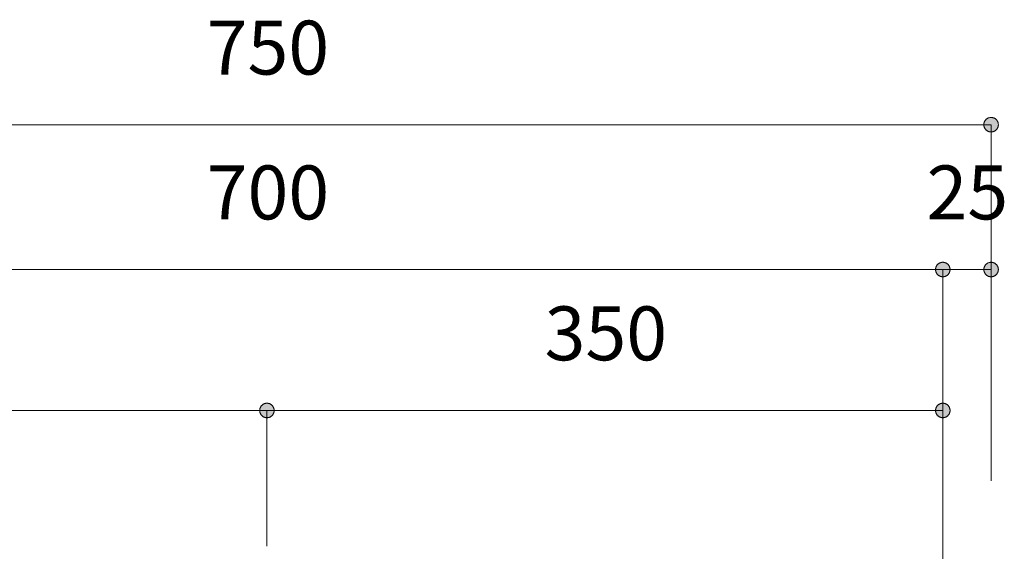
# Model space of a CAD drawing. Units: millimetres. Extents: x 33809 to 38137, y -2108 to 15968.
# Drawn here: x 35036 to 35546, y 2940 to 3216 of the extents above; entities that cross this region are included whole.
import ezdxf

# ---------------------------------------------------------------- set-up
doc = ezdxf.new("R2010")
doc.units = ezdxf.units.MM
doc.header["$LTSCALE"] = 15
doc.layers.add('一般', color=7, linetype='Continuous', lineweight=5)
doc.layers.add('寸法', color=7, linetype='Continuous', lineweight=5)
doc.styles.add('YuGothic Medium', font='txt', dxfattribs={"bigfont": 'YuGothic Medium'})

# ---------------------------------------------------------------- blocks, each defined once
blk = doc.blocks.new('グループ-857')
at = {"layer": '寸法', "insert": (758.666, 94.991), "char_height": 1.8617, "attachment_point": 1, "line_spacing_factor": 1.198577, "style": 'YuGothic Medium'}
blk.add_mtext('700', dxfattribs=at)
blk = doc.blocks.new('グループ-858')
at = {"layer": '寸法', "linetype": 'Continuous', "lineweight": 0}
blk.add_hatch(color=7, dxfattribs=at).paths.add_polyline_path([(783.829, 91.399), (783.829, 91.411), (783.83, 91.423), (783.831, 91.435), (783.833, 91.447), (783.836, 91.459), (783.839, 91.471), (783.843, 91.483), (783.848, 91.494), (783.853, 91.506), (783.858, 91.517), (783.864, 91.527), (783.871, 91.538), (783.878, 91.548), (783.886, 91.557), (783.894, 91.567), (783.902, 91.576), (783.911, 91.584), (783.92, 91.592), (783.93, 91.6), (783.94, 91.607), (783.95, 91.613), (783.961, 91.619), (783.972, 91.625), (783.983, 91.63), (783.995, 91.634), (784.006, 91.638), (784.018, 91.641), (784.03, 91.644), (784.042, 91.646), (784.055, 91.648), (784.067, 91.649), (784.079, 91.649), (784.091, 91.649), (784.104, 91.648), (784.116, 91.646), (784.128, 91.644), (784.14, 91.641), (784.152, 91.638), (784.163, 91.634), (784.175, 91.63), (784.186, 91.625), (784.197, 91.619), (784.208, 91.613), (784.218, 91.607), (784.228, 91.6), (784.238, 91.592), (784.247, 91.584), (784.256, 91.576), (784.265, 91.567), (784.273, 91.557), (784.28, 91.548), (784.287, 91.538), (784.294, 91.527), (784.3, 91.517), (784.305, 91.506), (784.31, 91.494), (784.315, 91.483), (784.319, 91.471), (784.322, 91.459), (784.325, 91.447), (784.327, 91.435), (784.328, 91.423), (784.329, 91.411), (784.329, 91.399), (784.329, 91.386), (784.328, 91.374), (784.327, 91.362), (784.325, 91.35), (784.322, 91.338), (784.319, 91.326), (784.315, 91.314), (784.31, 91.303), (784.305, 91.292), (784.3, 91.281), (784.294, 91.27), (784.287, 91.259), (784.28, 91.249), (784.273, 91.24), (784.265, 91.23), (784.256, 91.222), (784.247, 91.213), (784.238, 91.205), (784.228, 91.197), (784.218, 91.19), (784.208, 91.184), (784.197, 91.178), (784.186, 91.172), (784.175, 91.167), (784.163, 91.163), (784.152, 91.159), (784.14, 91.156), (784.128, 91.153), (784.116, 91.151), (784.104, 91.149), (784.091, 91.148), (784.079, 91.148), (784.067, 91.148), (784.055, 91.149), (784.042, 91.151), (784.03, 91.153), (784.018, 91.156), (784.006, 91.159), (783.995, 91.163), (783.983, 91.167), (783.972, 91.172), (783.961, 91.178), (783.95, 91.184), (783.94, 91.19), (783.93, 91.197), (783.92, 91.205), (783.911, 91.213), (783.902, 91.222), (783.894, 91.23), (783.886, 91.24), (783.878, 91.249), (783.871, 91.259), (783.864, 91.27), (783.858, 91.281), (783.853, 91.292), (783.848, 91.303), (783.843, 91.314), (783.839, 91.326), (783.836, 91.338), (783.833, 91.35), (783.831, 91.362), (783.83, 91.374), (783.829, 91.386)])
at = {"layer": '寸法'}
for p in [(737.414, 91.399), (784.079, 84.315)]:
    blk.add_line(p, (784.079, 91.399), dxfattribs=at)
at = {"layer": '寸法', "lineweight": 5, "flags": 128}
blk.add_lwpolyline([(783.829, 91.399), (783.829, 91.411), (783.83, 91.423), (783.831, 91.435), (783.833, 91.447), (783.836, 91.459), (783.839, 91.471), (783.843, 91.483), (783.848, 91.494), (783.853, 91.506), (783.858, 91.517), (783.864, 91.527), (783.871, 91.538), (783.878, 91.548), (783.886, 91.557), (783.894, 91.567), (783.902, 91.576), (783.911, 91.584), (783.92, 91.592), (783.93, 91.6), (783.94, 91.607), (783.95, 91.613), (783.961, 91.619), (783.972, 91.625), (783.983, 91.63), (783.995, 91.634), (784.006, 91.638), (784.018, 91.641), (784.03, 91.644), (784.042, 91.646), (784.055, 91.648), (784.067, 91.649), (784.079, 91.649), (784.091, 91.649), (784.104, 91.648), (784.116, 91.646), (784.128, 91.644), (784.14, 91.641), (784.152, 91.638), (784.163, 91.634), (784.175, 91.63), (784.186, 91.625), (784.197, 91.619), (784.208, 91.613), (784.218, 91.607), (784.228, 91.6), (784.238, 91.592), (784.247, 91.584), (784.256, 91.576), (784.265, 91.567), (784.273, 91.557), (784.28, 91.548), (784.287, 91.538), (784.294, 91.527), (784.3, 91.517), (784.305, 91.506), (784.31, 91.494), (784.315, 91.483), (784.319, 91.471), (784.322, 91.459), (784.325, 91.447), (784.327, 91.435), (784.328, 91.423), (784.329, 91.411), (784.329, 91.399), (784.329, 91.386), (784.328, 91.374), (784.327, 91.362), (784.325, 91.35), (784.322, 91.338), (784.319, 91.326), (784.315, 91.314), (784.31, 91.303), (784.305, 91.292), (784.3, 91.281), (784.294, 91.27), (784.287, 91.259), (784.28, 91.249), (784.273, 91.24), (784.265, 91.23), (784.256, 91.222), (784.247, 91.213), (784.238, 91.205), (784.228, 91.197), (784.218, 91.19), (784.208, 91.184), (784.197, 91.178), (784.186, 91.172), (784.175, 91.167), (784.163, 91.163), (784.152, 91.159), (784.14, 91.156), (784.128, 91.153), (784.116, 91.151), (784.104, 91.149), (784.091, 91.148), (784.079, 91.148), (784.067, 91.148), (784.055, 91.149), (784.042, 91.151), (784.03, 91.153), (784.018, 91.156), (784.006, 91.159), (783.995, 91.163), (783.983, 91.167), (783.972, 91.172), (783.961, 91.178), (783.95, 91.184), (783.94, 91.19), (783.93, 91.197), (783.92, 91.205), (783.911, 91.213), (783.902, 91.222), (783.894, 91.23), (783.886, 91.24), (783.878, 91.249), (783.871, 91.259), (783.864, 91.27), (783.858, 91.281), (783.853, 91.292), (783.848, 91.303), (783.843, 91.314), (783.839, 91.326), (783.836, 91.338), (783.833, 91.35), (783.831, 91.362), (783.83, 91.374), (783.829, 91.386), (783.829, 91.399)], close=True, dxfattribs=at)
at = {"layer": '寸法', "color": 7}
blk.add_blockref('グループ-857', (0, 0), dxfattribs=at)
blk = doc.blocks.new('グループ-859')
at = {"layer": '寸法', "insert": (783.517, 94.991), "char_height": 1.8617, "attachment_point": 1, "line_spacing_factor": 1.198577, "style": 'YuGothic Medium'}
blk.add_mtext('25', dxfattribs=at)
blk = doc.blocks.new('グループ-860')
at = {"layer": '寸法', "linetype": 'Continuous', "lineweight": 0}
for points in [[(784.329, 91.399), (784.329, 91.386), (784.328, 91.374), (784.327, 91.362), (784.325, 91.35), (784.322, 91.338), (784.319, 91.326), (784.315, 91.314), (784.31, 91.303), (784.305, 91.292), (784.3, 91.281), (784.294, 91.27), (784.287, 91.259), (784.28, 91.249), (784.273, 91.24), (784.265, 91.23), (784.256, 91.222), (784.247, 91.213), (784.238, 91.205), (784.228, 91.197), (784.218, 91.19), (784.208, 91.184), (784.197, 91.178), (784.186, 91.172), (784.175, 91.167), (784.163, 91.163), (784.152, 91.159), (784.14, 91.156), (784.128, 91.153), (784.116, 91.151), (784.104, 91.149), (784.091, 91.148), (784.079, 91.148), (784.067, 91.148), (784.055, 91.149), (784.042, 91.151), (784.03, 91.153), (784.018, 91.156), (784.006, 91.159), (783.995, 91.163), (783.983, 91.167), (783.972, 91.172), (783.961, 91.178), (783.95, 91.184), (783.94, 91.19), (783.93, 91.197), (783.92, 91.205), (783.911, 91.213), (783.902, 91.222), (783.894, 91.23), (783.886, 91.24), (783.878, 91.249), (783.871, 91.259), (783.864, 91.27), (783.858, 91.281), (783.853, 91.292), (783.848, 91.303), (783.843, 91.314), (783.839, 91.326), (783.836, 91.338), (783.833, 91.35), (783.831, 91.362), (783.83, 91.374), (783.829, 91.386), (783.829, 91.399), (783.829, 91.411), (783.83, 91.423), (783.831, 91.435), (783.833, 91.447), (783.836, 91.459), (783.839, 91.471), (783.843, 91.483), (783.848, 91.494), (783.853, 91.506), (783.858, 91.517), (783.864, 91.527), (783.871, 91.538), (783.878, 91.548), (783.886, 91.557), (783.894, 91.567), (783.902, 91.576), (783.911, 91.584), (783.92, 91.592), (783.93, 91.6), (783.94, 91.607), (783.95, 91.613), (783.961, 91.619), (783.972, 91.625), (783.983, 91.63), (783.995, 91.634), (784.006, 91.638), (784.018, 91.641), (784.03, 91.644), (784.042, 91.646), (784.055, 91.648), (784.067, 91.649), (784.079, 91.649), (784.091, 91.649), (784.104, 91.648), (784.116, 91.646), (784.128, 91.644), (784.14, 91.641), (784.152, 91.638), (784.163, 91.634), (784.175, 91.63), (784.186, 91.625), (784.197, 91.619), (784.208, 91.613), (784.218, 91.607), (784.228, 91.6), (784.238, 91.592), (784.247, 91.584), (784.256, 91.576), (784.265, 91.567), (784.273, 91.557), (784.28, 91.548), (784.287, 91.538), (784.294, 91.527), (784.3, 91.517), (784.305, 91.506), (784.31, 91.494), (784.315, 91.483), (784.319, 91.471), (784.322, 91.459), (784.325, 91.447), (784.327, 91.435), (784.328, 91.423), (784.329, 91.411)], [(785.496, 91.399), (785.496, 91.411), (785.497, 91.423), (785.499, 91.435), (785.501, 91.447), (785.503, 91.459), (785.507, 91.471), (785.511, 91.483), (785.515, 91.494), (785.52, 91.506), (785.525, 91.517), (785.532, 91.527), (785.538, 91.538), (785.545, 91.548), (785.553, 91.557), (785.561, 91.567), (785.569, 91.576), (785.578, 91.584), (785.587, 91.592), (785.597, 91.6), (785.607, 91.607), (785.618, 91.613), (785.628, 91.619), (785.639, 91.625), (785.65, 91.63), (785.662, 91.634), (785.674, 91.638), (785.685, 91.641), (785.697, 91.644), (785.71, 91.646), (785.722, 91.648), (785.734, 91.649), (785.746, 91.649), (785.759, 91.649), (785.771, 91.648), (785.783, 91.646), (785.795, 91.644), (785.807, 91.641), (785.819, 91.638), (785.831, 91.634), (785.842, 91.63), (785.853, 91.625), (785.864, 91.619), (785.875, 91.613), (785.885, 91.607), (785.895, 91.6), (785.905, 91.592), (785.914, 91.584), (785.923, 91.576), (785.932, 91.567), (785.94, 91.557), (785.947, 91.548), (785.954, 91.538), (785.961, 91.527), (785.967, 91.517), (785.973, 91.506), (785.978, 91.494), (785.982, 91.483), (785.986, 91.471), (785.989, 91.459), (785.992, 91.447), (785.994, 91.435), (785.995, 91.423), (785.996, 91.411), (785.997, 91.399), (785.996, 91.386), (785.995, 91.374), (785.994, 91.362), (785.992, 91.35), (785.989, 91.338), (785.986, 91.326), (785.982, 91.314), (785.978, 91.303), (785.973, 91.292), (785.967, 91.281), (785.961, 91.27), (785.954, 91.259), (785.947, 91.249), (785.94, 91.24), (785.932, 91.23), (785.923, 91.222), (785.914, 91.213), (785.905, 91.205), (785.895, 91.197), (785.885, 91.19), (785.875, 91.184), (785.864, 91.178), (785.853, 91.172), (785.842, 91.167), (785.831, 91.163), (785.819, 91.159), (785.807, 91.156), (785.795, 91.153), (785.783, 91.151), (785.771, 91.149), (785.759, 91.148), (785.746, 91.148), (785.734, 91.148), (785.722, 91.149), (785.71, 91.151), (785.697, 91.153), (785.685, 91.156), (785.674, 91.159), (785.662, 91.163), (785.65, 91.167), (785.639, 91.172), (785.628, 91.178), (785.618, 91.184), (785.607, 91.19), (785.597, 91.197), (785.587, 91.205), (785.578, 91.213), (785.569, 91.222), (785.561, 91.23), (785.553, 91.24), (785.545, 91.249), (785.538, 91.259), (785.532, 91.27), (785.525, 91.281), (785.52, 91.292), (785.515, 91.303), (785.511, 91.314), (785.507, 91.326), (785.503, 91.338), (785.501, 91.35), (785.499, 91.362), (785.497, 91.374), (785.496, 91.386)]]:
    blk.add_hatch(color=7, dxfattribs=at).paths.add_polyline_path(points)
at = {"layer": '寸法'}
for p, q in [((784.079, 84.315), (784.079, 91.399)), ((784.079, 91.399), (785.746, 91.399)), ((785.746, 84.102), (785.746, 91.399))]:
    blk.add_line(p, q, dxfattribs=at)
at = {"layer": '寸法', "lineweight": 5, "flags": 128}
for points in [[(784.329, 91.399), (784.329, 91.386), (784.328, 91.374), (784.327, 91.362), (784.325, 91.35), (784.322, 91.338), (784.319, 91.326), (784.315, 91.314), (784.31, 91.303), (784.305, 91.292), (784.3, 91.281), (784.294, 91.27), (784.287, 91.259), (784.28, 91.249), (784.273, 91.24), (784.265, 91.23), (784.256, 91.222), (784.247, 91.213), (784.238, 91.205), (784.228, 91.197), (784.218, 91.19), (784.208, 91.184), (784.197, 91.178), (784.186, 91.172), (784.175, 91.167), (784.163, 91.163), (784.152, 91.159), (784.14, 91.156), (784.128, 91.153), (784.116, 91.151), (784.104, 91.149), (784.091, 91.148), (784.079, 91.148), (784.067, 91.148), (784.055, 91.149), (784.042, 91.151), (784.03, 91.153), (784.018, 91.156), (784.006, 91.159), (783.995, 91.163), (783.983, 91.167), (783.972, 91.172), (783.961, 91.178), (783.95, 91.184), (783.94, 91.19), (783.93, 91.197), (783.92, 91.205), (783.911, 91.213), (783.902, 91.222), (783.894, 91.23), (783.886, 91.24), (783.878, 91.249), (783.871, 91.259), (783.864, 91.27), (783.858, 91.281), (783.853, 91.292), (783.848, 91.303), (783.843, 91.314), (783.839, 91.326), (783.836, 91.338), (783.833, 91.35), (783.831, 91.362), (783.83, 91.374), (783.829, 91.386), (783.829, 91.399), (783.829, 91.411), (783.83, 91.423), (783.831, 91.435), (783.833, 91.447), (783.836, 91.459), (783.839, 91.471), (783.843, 91.483), (783.848, 91.494), (783.853, 91.506), (783.858, 91.517), (783.864, 91.527), (783.871, 91.538), (783.878, 91.548), (783.886, 91.557), (783.894, 91.567), (783.902, 91.576), (783.911, 91.584), (783.92, 91.592), (783.93, 91.6), (783.94, 91.607), (783.95, 91.613), (783.961, 91.619), (783.972, 91.625), (783.983, 91.63), (783.995, 91.634), (784.006, 91.638), (784.018, 91.641), (784.03, 91.644), (784.042, 91.646), (784.055, 91.648), (784.067, 91.649), (784.079, 91.649), (784.091, 91.649), (784.104, 91.648), (784.116, 91.646), (784.128, 91.644), (784.14, 91.641), (784.152, 91.638), (784.163, 91.634), (784.175, 91.63), (784.186, 91.625), (784.197, 91.619), (784.208, 91.613), (784.218, 91.607), (784.228, 91.6), (784.238, 91.592), (784.247, 91.584), (784.256, 91.576), (784.265, 91.567), (784.273, 91.557), (784.28, 91.548), (784.287, 91.538), (784.294, 91.527), (784.3, 91.517), (784.305, 91.506), (784.31, 91.494), (784.315, 91.483), (784.319, 91.471), (784.322, 91.459), (784.325, 91.447), (784.327, 91.435), (784.328, 91.423), (784.329, 91.411), (784.329, 91.399)], [(785.496, 91.399), (785.496, 91.411), (785.497, 91.423), (785.499, 91.435), (785.501, 91.447), (785.503, 91.459), (785.507, 91.471), (785.511, 91.483), (785.515, 91.494), (785.52, 91.506), (785.525, 91.517), (785.532, 91.527), (785.538, 91.538), (785.545, 91.548), (785.553, 91.557), (785.561, 91.567), (785.569, 91.576), (785.578, 91.584), (785.587, 91.592), (785.597, 91.6), (785.607, 91.607), (785.618, 91.613), (785.628, 91.619), (785.639, 91.625), (785.65, 91.63), (785.662, 91.634), (785.674, 91.638), (785.685, 91.641), (785.697, 91.644), (785.71, 91.646), (785.722, 91.648), (785.734, 91.649), (785.746, 91.649), (785.759, 91.649), (785.771, 91.648), (785.783, 91.646), (785.795, 91.644), (785.807, 91.641), (785.819, 91.638), (785.831, 91.634), (785.842, 91.63), (785.853, 91.625), (785.864, 91.619), (785.875, 91.613), (785.885, 91.607), (785.895, 91.6), (785.905, 91.592), (785.914, 91.584), (785.923, 91.576), (785.932, 91.567), (785.94, 91.557), (785.947, 91.548), (785.954, 91.538), (785.961, 91.527), (785.967, 91.517), (785.973, 91.506), (785.978, 91.494), (785.982, 91.483), (785.986, 91.471), (785.989, 91.459), (785.992, 91.447), (785.994, 91.435), (785.995, 91.423), (785.996, 91.411), (785.997, 91.399), (785.996, 91.386), (785.995, 91.374), (785.994, 91.362), (785.992, 91.35), (785.989, 91.338), (785.986, 91.326), (785.982, 91.314), (785.978, 91.303), (785.973, 91.292), (785.967, 91.281), (785.961, 91.27), (785.954, 91.259), (785.947, 91.249), (785.94, 91.24), (785.932, 91.23), (785.923, 91.222), (785.914, 91.213), (785.905, 91.205), (785.895, 91.197), (785.885, 91.19), (785.875, 91.184), (785.864, 91.178), (785.853, 91.172), (785.842, 91.167), (785.831, 91.163), (785.819, 91.159), (785.807, 91.156), (785.795, 91.153), (785.783, 91.151), (785.771, 91.149), (785.759, 91.148), (785.746, 91.148), (785.734, 91.148), (785.722, 91.149), (785.71, 91.151), (785.697, 91.153), (785.685, 91.156), (785.674, 91.159), (785.662, 91.163), (785.65, 91.167), (785.639, 91.172), (785.628, 91.178), (785.618, 91.184), (785.607, 91.19), (785.597, 91.197), (785.587, 91.205), (785.578, 91.213), (785.569, 91.222), (785.561, 91.23), (785.553, 91.24), (785.545, 91.249), (785.538, 91.259), (785.532, 91.27), (785.525, 91.281), (785.52, 91.292), (785.515, 91.303), (785.511, 91.314), (785.507, 91.326), (785.503, 91.338), (785.501, 91.35), (785.499, 91.362), (785.497, 91.374), (785.496, 91.386), (785.496, 91.399)]]:
    blk.add_lwpolyline(points, close=True, dxfattribs=at)
at = {"layer": '寸法', "color": 7}
blk.add_blockref('グループ-859', (0, 0), dxfattribs=at)
blk = doc.blocks.new('グループ-861')
at = {"layer": '寸法'}
for name in ['グループ-858', 'グループ-860']:
    blk.add_blockref(name, (0, 0), dxfattribs=at)
blk = doc.blocks.new('グループ-862')
at = {"layer": '寸法', "insert": (758.666, 99.991), "char_height": 1.8617, "attachment_point": 1, "line_spacing_factor": 1.198577, "style": 'YuGothic Medium'}
blk.add_mtext('750', dxfattribs=at)
blk = doc.blocks.new('グループ-863')
at = {"layer": '寸法', "linetype": 'Continuous', "lineweight": 0}
blk.add_hatch(color=7, dxfattribs=at).paths.add_polyline_path([(785.496, 96.399), (785.496, 96.411), (785.497, 96.423), (785.498, 96.435), (785.5, 96.447), (785.503, 96.459), (785.506, 96.471), (785.51, 96.483), (785.515, 96.494), (785.52, 96.506), (785.525, 96.517), (785.531, 96.527), (785.538, 96.538), (785.545, 96.548), (785.552, 96.557), (785.561, 96.567), (785.569, 96.576), (785.578, 96.584), (785.587, 96.592), (785.597, 96.6), (785.607, 96.607), (785.617, 96.613), (785.628, 96.619), (785.639, 96.625), (785.65, 96.63), (785.662, 96.634), (785.673, 96.638), (785.685, 96.641), (785.697, 96.644), (785.709, 96.646), (785.721, 96.648), (785.734, 96.649), (785.746, 96.649), (785.758, 96.649), (785.771, 96.648), (785.783, 96.646), (785.795, 96.644), (785.807, 96.641), (785.819, 96.638), (785.83, 96.634), (785.842, 96.63), (785.853, 96.625), (785.864, 96.619), (785.875, 96.613), (785.885, 96.607), (785.895, 96.6), (785.905, 96.592), (785.914, 96.584), (785.923, 96.576), (785.932, 96.567), (785.94, 96.557), (785.947, 96.548), (785.954, 96.538), (785.961, 96.527), (785.967, 96.517), (785.972, 96.506), (785.977, 96.494), (785.982, 96.483), (785.986, 96.471), (785.989, 96.459), (785.992, 96.447), (785.994, 96.435), (785.995, 96.423), (785.996, 96.411), (785.996, 96.399), (785.996, 96.386), (785.995, 96.374), (785.994, 96.362), (785.992, 96.35), (785.989, 96.338), (785.986, 96.326), (785.982, 96.314), (785.977, 96.303), (785.972, 96.292), (785.967, 96.281), (785.961, 96.27), (785.954, 96.259), (785.947, 96.249), (785.94, 96.24), (785.932, 96.23), (785.923, 96.222), (785.914, 96.213), (785.905, 96.205), (785.895, 96.197), (785.885, 96.19), (785.875, 96.184), (785.864, 96.178), (785.853, 96.172), (785.842, 96.167), (785.83, 96.163), (785.819, 96.159), (785.807, 96.156), (785.795, 96.153), (785.783, 96.151), (785.771, 96.149), (785.758, 96.148), (785.746, 96.148), (785.734, 96.148), (785.721, 96.149), (785.709, 96.151), (785.697, 96.153), (785.685, 96.156), (785.673, 96.159), (785.662, 96.163), (785.65, 96.167), (785.639, 96.172), (785.628, 96.178), (785.617, 96.184), (785.607, 96.19), (785.597, 96.197), (785.587, 96.205), (785.578, 96.213), (785.569, 96.222), (785.561, 96.23), (785.552, 96.24), (785.545, 96.249), (785.538, 96.259), (785.531, 96.27), (785.525, 96.281), (785.52, 96.292), (785.515, 96.303), (785.51, 96.314), (785.506, 96.326), (785.503, 96.338), (785.5, 96.35), (785.498, 96.362), (785.497, 96.374), (785.496, 96.386)])
at = {"layer": '寸法'}
for p in [(735.747, 96.399), (785.746, 84.315)]:
    blk.add_line(p, (785.746, 96.399), dxfattribs=at)
at = {"layer": '寸法', "lineweight": 5, "flags": 128}
blk.add_lwpolyline([(785.496, 96.399), (785.496, 96.411), (785.497, 96.423), (785.498, 96.435), (785.5, 96.447), (785.503, 96.459), (785.506, 96.471), (785.51, 96.483), (785.515, 96.494), (785.52, 96.506), (785.525, 96.517), (785.531, 96.527), (785.538, 96.538), (785.545, 96.548), (785.552, 96.557), (785.561, 96.567), (785.569, 96.576), (785.578, 96.584), (785.587, 96.592), (785.597, 96.6), (785.607, 96.607), (785.617, 96.613), (785.628, 96.619), (785.639, 96.625), (785.65, 96.63), (785.662, 96.634), (785.673, 96.638), (785.685, 96.641), (785.697, 96.644), (785.709, 96.646), (785.721, 96.648), (785.734, 96.649), (785.746, 96.649), (785.758, 96.649), (785.771, 96.648), (785.783, 96.646), (785.795, 96.644), (785.807, 96.641), (785.819, 96.638), (785.83, 96.634), (785.842, 96.63), (785.853, 96.625), (785.864, 96.619), (785.875, 96.613), (785.885, 96.607), (785.895, 96.6), (785.905, 96.592), (785.914, 96.584), (785.923, 96.576), (785.932, 96.567), (785.94, 96.557), (785.947, 96.548), (785.954, 96.538), (785.961, 96.527), (785.967, 96.517), (785.972, 96.506), (785.977, 96.494), (785.982, 96.483), (785.986, 96.471), (785.989, 96.459), (785.992, 96.447), (785.994, 96.435), (785.995, 96.423), (785.996, 96.411), (785.996, 96.399), (785.996, 96.386), (785.995, 96.374), (785.994, 96.362), (785.992, 96.35), (785.989, 96.338), (785.986, 96.326), (785.982, 96.314), (785.977, 96.303), (785.972, 96.292), (785.967, 96.281), (785.961, 96.27), (785.954, 96.259), (785.947, 96.249), (785.94, 96.24), (785.932, 96.23), (785.923, 96.222), (785.914, 96.213), (785.905, 96.205), (785.895, 96.197), (785.885, 96.19), (785.875, 96.184), (785.864, 96.178), (785.853, 96.172), (785.842, 96.167), (785.83, 96.163), (785.819, 96.159), (785.807, 96.156), (785.795, 96.153), (785.783, 96.151), (785.771, 96.149), (785.758, 96.148), (785.746, 96.148), (785.734, 96.148), (785.721, 96.149), (785.709, 96.151), (785.697, 96.153), (785.685, 96.156), (785.673, 96.159), (785.662, 96.163), (785.65, 96.167), (785.639, 96.172), (785.628, 96.178), (785.617, 96.184), (785.607, 96.19), (785.597, 96.197), (785.587, 96.205), (785.578, 96.213), (785.569, 96.222), (785.561, 96.23), (785.552, 96.24), (785.545, 96.249), (785.538, 96.259), (785.531, 96.27), (785.525, 96.281), (785.52, 96.292), (785.515, 96.303), (785.51, 96.314), (785.506, 96.326), (785.503, 96.338), (785.5, 96.35), (785.498, 96.362), (785.497, 96.374), (785.496, 96.386), (785.496, 96.399)], close=True, dxfattribs=at)
at = {"layer": '寸法', "color": 7}
blk.add_blockref('グループ-862', (0, 0), dxfattribs=at)
blk = doc.blocks.new('グループ-864')
at = {"layer": '寸法', "insert": (747, 90.125), "char_height": 1.8617, "attachment_point": 1, "line_spacing_factor": 1.198577, "style": 'YuGothic Medium'}
blk.add_mtext('350', dxfattribs=at)
blk = doc.blocks.new('グループ-865')
at = {"layer": '寸法', "linetype": 'Continuous', "lineweight": 0}
for points in [[(737.664, 86.532), (737.664, 86.52), (737.663, 86.507), (737.661, 86.495), (737.659, 86.483), (737.656, 86.471), (737.653, 86.459), (737.649, 86.448), (737.645, 86.436), (737.64, 86.425), (737.634, 86.414), (737.628, 86.403), (737.622, 86.393), (737.615, 86.383), (737.607, 86.373), (737.599, 86.364), (737.591, 86.355), (737.582, 86.346), (737.572, 86.338), (737.563, 86.331), (737.553, 86.324), (737.542, 86.317), (737.532, 86.311), (737.521, 86.306), (737.509, 86.301), (737.498, 86.296), (737.486, 86.292), (737.474, 86.289), (737.462, 86.286), (737.45, 86.284), (737.438, 86.283), (737.426, 86.282), (737.414, 86.282), (737.401, 86.282), (737.389, 86.283), (737.377, 86.284), (737.365, 86.286), (737.353, 86.289), (737.341, 86.292), (737.329, 86.296), (737.318, 86.301), (737.306, 86.306), (737.296, 86.311), (737.285, 86.317), (737.274, 86.324), (737.264, 86.331), (737.255, 86.338), (737.245, 86.346), (737.236, 86.355), (737.228, 86.364), (737.22, 86.373), (737.212, 86.383), (737.205, 86.393), (737.199, 86.403), (737.193, 86.414), (737.187, 86.425), (737.182, 86.436), (737.178, 86.448), (737.174, 86.459), (737.171, 86.471), (737.168, 86.483), (737.166, 86.495), (737.164, 86.507), (737.163, 86.52), (737.163, 86.532), (737.163, 86.544), (737.164, 86.556), (737.166, 86.569), (737.168, 86.581), (737.171, 86.593), (737.174, 86.605), (737.178, 86.616), (737.182, 86.628), (737.187, 86.639), (737.193, 86.65), (737.199, 86.661), (737.205, 86.671), (737.212, 86.681), (737.22, 86.691), (737.228, 86.7), (737.236, 86.709), (737.245, 86.717), (737.255, 86.725), (737.264, 86.733), (737.274, 86.74), (737.285, 86.747), (737.296, 86.753), (737.306, 86.758), (737.318, 86.763), (737.329, 86.768), (737.341, 86.771), (737.353, 86.775), (737.365, 86.777), (737.377, 86.78), (737.389, 86.781), (737.401, 86.782), (737.414, 86.782), (737.426, 86.782), (737.438, 86.781), (737.45, 86.78), (737.462, 86.777), (737.474, 86.775), (737.486, 86.771), (737.498, 86.768), (737.509, 86.763), (737.521, 86.758), (737.532, 86.753), (737.542, 86.747), (737.553, 86.74), (737.563, 86.733), (737.572, 86.725), (737.582, 86.717), (737.591, 86.709), (737.599, 86.7), (737.607, 86.691), (737.615, 86.681), (737.622, 86.671), (737.628, 86.661), (737.634, 86.65), (737.64, 86.639), (737.645, 86.628), (737.649, 86.616), (737.653, 86.605), (737.656, 86.593), (737.659, 86.581), (737.661, 86.569), (737.663, 86.556), (737.664, 86.544)], [(760.496, 86.532), (760.496, 86.544), (760.497, 86.556), (760.499, 86.569), (760.501, 86.581), (760.504, 86.593), (760.507, 86.605), (760.511, 86.616), (760.515, 86.628), (760.52, 86.639), (760.526, 86.65), (760.532, 86.661), (760.538, 86.671), (760.545, 86.681), (760.553, 86.691), (760.561, 86.7), (760.569, 86.709), (760.578, 86.717), (760.588, 86.725), (760.597, 86.733), (760.607, 86.74), (760.618, 86.747), (760.629, 86.753), (760.639, 86.758), (760.651, 86.763), (760.662, 86.768), (760.674, 86.771), (760.686, 86.775), (760.698, 86.777), (760.71, 86.78), (760.722, 86.781), (760.734, 86.782), (760.747, 86.782), (760.759, 86.782), (760.771, 86.781), (760.783, 86.78), (760.795, 86.777), (760.807, 86.775), (760.819, 86.771), (760.831, 86.768), (760.842, 86.763), (760.854, 86.758), (760.865, 86.753), (760.875, 86.747), (760.886, 86.74), (760.896, 86.733), (760.905, 86.725), (760.915, 86.717), (760.924, 86.709), (760.932, 86.7), (760.94, 86.691), (760.948, 86.681), (760.955, 86.671), (760.961, 86.661), (760.967, 86.65), (760.973, 86.639), (760.978, 86.628), (760.982, 86.616), (760.986, 86.605), (760.989, 86.593), (760.992, 86.581), (760.994, 86.569), (760.996, 86.556), (760.997, 86.544), (760.997, 86.532), (760.997, 86.52), (760.996, 86.507), (760.994, 86.495), (760.992, 86.483), (760.989, 86.471), (760.986, 86.459), (760.982, 86.448), (760.978, 86.436), (760.973, 86.425), (760.967, 86.414), (760.961, 86.403), (760.955, 86.393), (760.948, 86.383), (760.94, 86.373), (760.932, 86.364), (760.924, 86.355), (760.915, 86.346), (760.905, 86.338), (760.896, 86.331), (760.886, 86.324), (760.875, 86.317), (760.865, 86.311), (760.854, 86.306), (760.842, 86.301), (760.831, 86.296), (760.819, 86.292), (760.807, 86.289), (760.795, 86.286), (760.783, 86.284), (760.771, 86.283), (760.759, 86.282), (760.747, 86.282), (760.734, 86.282), (760.722, 86.283), (760.71, 86.284), (760.698, 86.286), (760.686, 86.289), (760.674, 86.292), (760.662, 86.296), (760.651, 86.301), (760.639, 86.306), (760.629, 86.311), (760.618, 86.317), (760.607, 86.324), (760.597, 86.331), (760.588, 86.338), (760.578, 86.346), (760.569, 86.355), (760.561, 86.364), (760.553, 86.373), (760.545, 86.383), (760.538, 86.393), (760.532, 86.403), (760.526, 86.414), (760.52, 86.425), (760.515, 86.436), (760.511, 86.448), (760.507, 86.459), (760.504, 86.471), (760.501, 86.483), (760.499, 86.495), (760.497, 86.507), (760.496, 86.52)]]:
    blk.add_hatch(color=7, dxfattribs=at).paths.add_polyline_path(points)
at = {"layer": '寸法'}
for p, q in [((737.414, 84.395), (737.414, 86.532)), ((737.414, 86.532), (760.747, 86.532)), ((760.747, 81.846), (760.747, 86.532))]:
    blk.add_line(p, q, dxfattribs=at)
at = {"layer": '寸法', "lineweight": 5, "flags": 128}
for points in [[(737.664, 86.532), (737.664, 86.52), (737.663, 86.507), (737.661, 86.495), (737.659, 86.483), (737.656, 86.471), (737.653, 86.459), (737.649, 86.448), (737.645, 86.436), (737.64, 86.425), (737.634, 86.414), (737.628, 86.403), (737.622, 86.393), (737.615, 86.383), (737.607, 86.373), (737.599, 86.364), (737.591, 86.355), (737.582, 86.346), (737.572, 86.338), (737.563, 86.331), (737.553, 86.324), (737.542, 86.317), (737.532, 86.311), (737.521, 86.306), (737.509, 86.301), (737.498, 86.296), (737.486, 86.292), (737.474, 86.289), (737.462, 86.286), (737.45, 86.284), (737.438, 86.283), (737.426, 86.282), (737.414, 86.282), (737.401, 86.282), (737.389, 86.283), (737.377, 86.284), (737.365, 86.286), (737.353, 86.289), (737.341, 86.292), (737.329, 86.296), (737.318, 86.301), (737.306, 86.306), (737.296, 86.311), (737.285, 86.317), (737.274, 86.324), (737.264, 86.331), (737.255, 86.338), (737.245, 86.346), (737.236, 86.355), (737.228, 86.364), (737.22, 86.373), (737.212, 86.383), (737.205, 86.393), (737.199, 86.403), (737.193, 86.414), (737.187, 86.425), (737.182, 86.436), (737.178, 86.448), (737.174, 86.459), (737.171, 86.471), (737.168, 86.483), (737.166, 86.495), (737.164, 86.507), (737.163, 86.52), (737.163, 86.532), (737.163, 86.544), (737.164, 86.556), (737.166, 86.569), (737.168, 86.581), (737.171, 86.593), (737.174, 86.605), (737.178, 86.616), (737.182, 86.628), (737.187, 86.639), (737.193, 86.65), (737.199, 86.661), (737.205, 86.671), (737.212, 86.681), (737.22, 86.691), (737.228, 86.7), (737.236, 86.709), (737.245, 86.717), (737.255, 86.725), (737.264, 86.733), (737.274, 86.74), (737.285, 86.747), (737.296, 86.753), (737.306, 86.758), (737.318, 86.763), (737.329, 86.768), (737.341, 86.771), (737.353, 86.775), (737.365, 86.777), (737.377, 86.78), (737.389, 86.781), (737.401, 86.782), (737.414, 86.782), (737.426, 86.782), (737.438, 86.781), (737.45, 86.78), (737.462, 86.777), (737.474, 86.775), (737.486, 86.771), (737.498, 86.768), (737.509, 86.763), (737.521, 86.758), (737.532, 86.753), (737.542, 86.747), (737.553, 86.74), (737.563, 86.733), (737.572, 86.725), (737.582, 86.717), (737.591, 86.709), (737.599, 86.7), (737.607, 86.691), (737.615, 86.681), (737.622, 86.671), (737.628, 86.661), (737.634, 86.65), (737.64, 86.639), (737.645, 86.628), (737.649, 86.616), (737.653, 86.605), (737.656, 86.593), (737.659, 86.581), (737.661, 86.569), (737.663, 86.556), (737.664, 86.544), (737.664, 86.532)], [(760.496, 86.532), (760.496, 86.544), (760.497, 86.556), (760.499, 86.569), (760.501, 86.581), (760.504, 86.593), (760.507, 86.605), (760.511, 86.616), (760.515, 86.628), (760.52, 86.639), (760.526, 86.65), (760.532, 86.661), (760.538, 86.671), (760.545, 86.681), (760.553, 86.691), (760.561, 86.7), (760.569, 86.709), (760.578, 86.717), (760.588, 86.725), (760.597, 86.733), (760.607, 86.74), (760.618, 86.747), (760.629, 86.753), (760.639, 86.758), (760.651, 86.763), (760.662, 86.768), (760.674, 86.771), (760.686, 86.775), (760.698, 86.777), (760.71, 86.78), (760.722, 86.781), (760.734, 86.782), (760.747, 86.782), (760.759, 86.782), (760.771, 86.781), (760.783, 86.78), (760.795, 86.777), (760.807, 86.775), (760.819, 86.771), (760.831, 86.768), (760.842, 86.763), (760.854, 86.758), (760.865, 86.753), (760.875, 86.747), (760.886, 86.74), (760.896, 86.733), (760.905, 86.725), (760.915, 86.717), (760.924, 86.709), (760.932, 86.7), (760.94, 86.691), (760.948, 86.681), (760.955, 86.671), (760.961, 86.661), (760.967, 86.65), (760.973, 86.639), (760.978, 86.628), (760.982, 86.616), (760.986, 86.605), (760.989, 86.593), (760.992, 86.581), (760.994, 86.569), (760.996, 86.556), (760.997, 86.544), (760.997, 86.532), (760.997, 86.52), (760.996, 86.507), (760.994, 86.495), (760.992, 86.483), (760.989, 86.471), (760.986, 86.459), (760.982, 86.448), (760.978, 86.436), (760.973, 86.425), (760.967, 86.414), (760.961, 86.403), (760.955, 86.393), (760.948, 86.383), (760.94, 86.373), (760.932, 86.364), (760.924, 86.355), (760.915, 86.346), (760.905, 86.338), (760.896, 86.331), (760.886, 86.324), (760.875, 86.317), (760.865, 86.311), (760.854, 86.306), (760.842, 86.301), (760.831, 86.296), (760.819, 86.292), (760.807, 86.289), (760.795, 86.286), (760.783, 86.284), (760.771, 86.283), (760.759, 86.282), (760.747, 86.282), (760.734, 86.282), (760.722, 86.283), (760.71, 86.284), (760.698, 86.286), (760.686, 86.289), (760.674, 86.292), (760.662, 86.296), (760.651, 86.301), (760.639, 86.306), (760.629, 86.311), (760.618, 86.317), (760.607, 86.324), (760.597, 86.331), (760.588, 86.338), (760.578, 86.346), (760.569, 86.355), (760.561, 86.364), (760.553, 86.373), (760.545, 86.383), (760.538, 86.393), (760.532, 86.403), (760.526, 86.414), (760.52, 86.425), (760.515, 86.436), (760.511, 86.448), (760.507, 86.459), (760.504, 86.471), (760.501, 86.483), (760.499, 86.495), (760.497, 86.507), (760.496, 86.52), (760.496, 86.532)]]:
    blk.add_lwpolyline(points, close=True, dxfattribs=at)
at = {"layer": '寸法', "color": 7}
blk.add_blockref('グループ-864', (0, 0), dxfattribs=at)
blk = doc.blocks.new('グループ-866')
at = {"layer": '寸法', "insert": (770.332, 90.125), "char_height": 1.8617, "attachment_point": 1, "line_spacing_factor": 1.198577, "style": 'YuGothic Medium'}
blk.add_mtext('350', dxfattribs=at)
blk = doc.blocks.new('グループ-867')
at = {"layer": '寸法', "linetype": 'Continuous', "lineweight": 0}
for points in [[(760.997, 86.532), (760.997, 86.52), (760.996, 86.507), (760.994, 86.495), (760.992, 86.483), (760.989, 86.471), (760.986, 86.459), (760.982, 86.448), (760.978, 86.436), (760.973, 86.425), (760.967, 86.414), (760.961, 86.403), (760.955, 86.393), (760.948, 86.383), (760.94, 86.373), (760.932, 86.364), (760.924, 86.355), (760.915, 86.346), (760.905, 86.338), (760.896, 86.331), (760.886, 86.324), (760.875, 86.317), (760.865, 86.311), (760.854, 86.306), (760.842, 86.301), (760.831, 86.296), (760.819, 86.292), (760.807, 86.289), (760.795, 86.286), (760.783, 86.284), (760.771, 86.283), (760.759, 86.282), (760.747, 86.282), (760.734, 86.282), (760.722, 86.283), (760.71, 86.284), (760.698, 86.286), (760.686, 86.289), (760.674, 86.292), (760.662, 86.296), (760.651, 86.301), (760.639, 86.306), (760.629, 86.311), (760.618, 86.317), (760.607, 86.324), (760.597, 86.331), (760.588, 86.338), (760.578, 86.346), (760.569, 86.355), (760.561, 86.364), (760.553, 86.373), (760.545, 86.383), (760.538, 86.393), (760.532, 86.403), (760.526, 86.414), (760.52, 86.425), (760.515, 86.436), (760.511, 86.448), (760.507, 86.459), (760.504, 86.471), (760.501, 86.483), (760.499, 86.495), (760.497, 86.507), (760.496, 86.52), (760.496, 86.532), (760.496, 86.544), (760.497, 86.556), (760.499, 86.569), (760.501, 86.581), (760.504, 86.593), (760.507, 86.605), (760.511, 86.616), (760.515, 86.628), (760.52, 86.639), (760.526, 86.65), (760.532, 86.661), (760.538, 86.671), (760.545, 86.681), (760.553, 86.691), (760.561, 86.7), (760.569, 86.709), (760.578, 86.717), (760.588, 86.725), (760.597, 86.733), (760.607, 86.74), (760.618, 86.747), (760.629, 86.753), (760.639, 86.758), (760.651, 86.763), (760.662, 86.768), (760.674, 86.771), (760.686, 86.775), (760.698, 86.777), (760.71, 86.78), (760.722, 86.781), (760.734, 86.782), (760.747, 86.782), (760.759, 86.782), (760.771, 86.781), (760.783, 86.78), (760.795, 86.777), (760.807, 86.775), (760.819, 86.771), (760.831, 86.768), (760.842, 86.763), (760.854, 86.758), (760.865, 86.753), (760.875, 86.747), (760.886, 86.74), (760.896, 86.733), (760.905, 86.725), (760.915, 86.717), (760.924, 86.709), (760.932, 86.7), (760.94, 86.691), (760.948, 86.681), (760.955, 86.671), (760.961, 86.661), (760.967, 86.65), (760.973, 86.639), (760.978, 86.628), (760.982, 86.616), (760.986, 86.605), (760.989, 86.593), (760.992, 86.581), (760.994, 86.569), (760.996, 86.556), (760.997, 86.544)], [(783.829, 86.532), (783.829, 86.544), (783.83, 86.556), (783.831, 86.569), (783.833, 86.581), (783.836, 86.593), (783.839, 86.605), (783.843, 86.616), (783.848, 86.628), (783.853, 86.639), (783.858, 86.65), (783.864, 86.661), (783.871, 86.671), (783.878, 86.681), (783.886, 86.691), (783.894, 86.7), (783.902, 86.709), (783.911, 86.717), (783.92, 86.725), (783.93, 86.733), (783.94, 86.74), (783.95, 86.747), (783.961, 86.753), (783.972, 86.758), (783.983, 86.763), (783.995, 86.768), (784.006, 86.771), (784.018, 86.775), (784.03, 86.777), (784.042, 86.78), (784.055, 86.781), (784.067, 86.782), (784.079, 86.782), (784.091, 86.782), (784.104, 86.781), (784.116, 86.78), (784.128, 86.777), (784.14, 86.775), (784.152, 86.771), (784.163, 86.768), (784.175, 86.763), (784.186, 86.758), (784.197, 86.753), (784.208, 86.747), (784.218, 86.74), (784.228, 86.733), (784.238, 86.725), (784.247, 86.717), (784.256, 86.709), (784.265, 86.7), (784.273, 86.691), (784.28, 86.681), (784.287, 86.671), (784.294, 86.661), (784.3, 86.65), (784.305, 86.639), (784.31, 86.628), (784.315, 86.616), (784.319, 86.605), (784.322, 86.593), (784.325, 86.581), (784.327, 86.569), (784.328, 86.556), (784.329, 86.544), (784.329, 86.532), (784.329, 86.52), (784.328, 86.507), (784.327, 86.495), (784.325, 86.483), (784.322, 86.471), (784.319, 86.459), (784.315, 86.448), (784.31, 86.436), (784.305, 86.425), (784.3, 86.414), (784.294, 86.403), (784.287, 86.393), (784.28, 86.383), (784.273, 86.373), (784.265, 86.364), (784.256, 86.355), (784.247, 86.346), (784.238, 86.338), (784.228, 86.331), (784.218, 86.324), (784.208, 86.317), (784.197, 86.311), (784.186, 86.306), (784.175, 86.301), (784.163, 86.296), (784.152, 86.292), (784.14, 86.289), (784.128, 86.286), (784.116, 86.284), (784.104, 86.283), (784.091, 86.282), (784.079, 86.282), (784.067, 86.282), (784.055, 86.283), (784.042, 86.284), (784.03, 86.286), (784.018, 86.289), (784.006, 86.292), (783.995, 86.296), (783.983, 86.301), (783.972, 86.306), (783.961, 86.311), (783.95, 86.317), (783.94, 86.324), (783.93, 86.331), (783.92, 86.338), (783.911, 86.346), (783.902, 86.355), (783.894, 86.364), (783.886, 86.373), (783.878, 86.383), (783.871, 86.393), (783.864, 86.403), (783.858, 86.414), (783.853, 86.425), (783.848, 86.436), (783.843, 86.448), (783.839, 86.459), (783.836, 86.471), (783.833, 86.483), (783.831, 86.495), (783.83, 86.507), (783.829, 86.52)]]:
    blk.add_hatch(color=7, dxfattribs=at).paths.add_polyline_path(points)
at = {"layer": '寸法'}
for p, q in [((760.747, 81.846), (760.747, 86.532)), ((760.747, 86.532), (784.079, 86.532)), ((784.079, 80.702), (784.079, 86.532))]:
    blk.add_line(p, q, dxfattribs=at)
at = {"layer": '寸法', "lineweight": 5, "flags": 128}
for points in [[(760.997, 86.532), (760.997, 86.52), (760.996, 86.507), (760.994, 86.495), (760.992, 86.483), (760.989, 86.471), (760.986, 86.459), (760.982, 86.448), (760.978, 86.436), (760.973, 86.425), (760.967, 86.414), (760.961, 86.403), (760.955, 86.393), (760.948, 86.383), (760.94, 86.373), (760.932, 86.364), (760.924, 86.355), (760.915, 86.346), (760.905, 86.338), (760.896, 86.331), (760.886, 86.324), (760.875, 86.317), (760.865, 86.311), (760.854, 86.306), (760.842, 86.301), (760.831, 86.296), (760.819, 86.292), (760.807, 86.289), (760.795, 86.286), (760.783, 86.284), (760.771, 86.283), (760.759, 86.282), (760.747, 86.282), (760.734, 86.282), (760.722, 86.283), (760.71, 86.284), (760.698, 86.286), (760.686, 86.289), (760.674, 86.292), (760.662, 86.296), (760.651, 86.301), (760.639, 86.306), (760.629, 86.311), (760.618, 86.317), (760.607, 86.324), (760.597, 86.331), (760.588, 86.338), (760.578, 86.346), (760.569, 86.355), (760.561, 86.364), (760.553, 86.373), (760.545, 86.383), (760.538, 86.393), (760.532, 86.403), (760.526, 86.414), (760.52, 86.425), (760.515, 86.436), (760.511, 86.448), (760.507, 86.459), (760.504, 86.471), (760.501, 86.483), (760.499, 86.495), (760.497, 86.507), (760.496, 86.52), (760.496, 86.532), (760.496, 86.544), (760.497, 86.556), (760.499, 86.569), (760.501, 86.581), (760.504, 86.593), (760.507, 86.605), (760.511, 86.616), (760.515, 86.628), (760.52, 86.639), (760.526, 86.65), (760.532, 86.661), (760.538, 86.671), (760.545, 86.681), (760.553, 86.691), (760.561, 86.7), (760.569, 86.709), (760.578, 86.717), (760.588, 86.725), (760.597, 86.733), (760.607, 86.74), (760.618, 86.747), (760.629, 86.753), (760.639, 86.758), (760.651, 86.763), (760.662, 86.768), (760.674, 86.771), (760.686, 86.775), (760.698, 86.777), (760.71, 86.78), (760.722, 86.781), (760.734, 86.782), (760.747, 86.782), (760.759, 86.782), (760.771, 86.781), (760.783, 86.78), (760.795, 86.777), (760.807, 86.775), (760.819, 86.771), (760.831, 86.768), (760.842, 86.763), (760.854, 86.758), (760.865, 86.753), (760.875, 86.747), (760.886, 86.74), (760.896, 86.733), (760.905, 86.725), (760.915, 86.717), (760.924, 86.709), (760.932, 86.7), (760.94, 86.691), (760.948, 86.681), (760.955, 86.671), (760.961, 86.661), (760.967, 86.65), (760.973, 86.639), (760.978, 86.628), (760.982, 86.616), (760.986, 86.605), (760.989, 86.593), (760.992, 86.581), (760.994, 86.569), (760.996, 86.556), (760.997, 86.544), (760.997, 86.532)], [(783.829, 86.532), (783.829, 86.544), (783.83, 86.556), (783.831, 86.569), (783.833, 86.581), (783.836, 86.593), (783.839, 86.605), (783.843, 86.616), (783.848, 86.628), (783.853, 86.639), (783.858, 86.65), (783.864, 86.661), (783.871, 86.671), (783.878, 86.681), (783.886, 86.691), (783.894, 86.7), (783.902, 86.709), (783.911, 86.717), (783.92, 86.725), (783.93, 86.733), (783.94, 86.74), (783.95, 86.747), (783.961, 86.753), (783.972, 86.758), (783.983, 86.763), (783.995, 86.768), (784.006, 86.771), (784.018, 86.775), (784.03, 86.777), (784.042, 86.78), (784.055, 86.781), (784.067, 86.782), (784.079, 86.782), (784.091, 86.782), (784.104, 86.781), (784.116, 86.78), (784.128, 86.777), (784.14, 86.775), (784.152, 86.771), (784.163, 86.768), (784.175, 86.763), (784.186, 86.758), (784.197, 86.753), (784.208, 86.747), (784.218, 86.74), (784.228, 86.733), (784.238, 86.725), (784.247, 86.717), (784.256, 86.709), (784.265, 86.7), (784.273, 86.691), (784.28, 86.681), (784.287, 86.671), (784.294, 86.661), (784.3, 86.65), (784.305, 86.639), (784.31, 86.628), (784.315, 86.616), (784.319, 86.605), (784.322, 86.593), (784.325, 86.581), (784.327, 86.569), (784.328, 86.556), (784.329, 86.544), (784.329, 86.532), (784.329, 86.52), (784.328, 86.507), (784.327, 86.495), (784.325, 86.483), (784.322, 86.471), (784.319, 86.459), (784.315, 86.448), (784.31, 86.436), (784.305, 86.425), (784.3, 86.414), (784.294, 86.403), (784.287, 86.393), (784.28, 86.383), (784.273, 86.373), (784.265, 86.364), (784.256, 86.355), (784.247, 86.346), (784.238, 86.338), (784.228, 86.331), (784.218, 86.324), (784.208, 86.317), (784.197, 86.311), (784.186, 86.306), (784.175, 86.301), (784.163, 86.296), (784.152, 86.292), (784.14, 86.289), (784.128, 86.286), (784.116, 86.284), (784.104, 86.283), (784.091, 86.282), (784.079, 86.282), (784.067, 86.282), (784.055, 86.283), (784.042, 86.284), (784.03, 86.286), (784.018, 86.289), (784.006, 86.292), (783.995, 86.296), (783.983, 86.301), (783.972, 86.306), (783.961, 86.311), (783.95, 86.317), (783.94, 86.324), (783.93, 86.331), (783.92, 86.338), (783.911, 86.346), (783.902, 86.355), (783.894, 86.364), (783.886, 86.373), (783.878, 86.383), (783.871, 86.393), (783.864, 86.403), (783.858, 86.414), (783.853, 86.425), (783.848, 86.436), (783.843, 86.448), (783.839, 86.459), (783.836, 86.471), (783.833, 86.483), (783.831, 86.495), (783.83, 86.507), (783.829, 86.52), (783.829, 86.532)]]:
    blk.add_lwpolyline(points, close=True, dxfattribs=at)
at = {"layer": '寸法', "color": 7}
blk.add_blockref('グループ-866', (0, 0), dxfattribs=at)
blk = doc.blocks.new('グループ-868')
at = {"layer": '寸法'}
for name in ['グループ-865', 'グループ-867']:
    blk.add_blockref(name, (0, 0), dxfattribs=at)
blk = doc.blocks.new('グループ-983')
at = {"layer": '寸法'}
for name in ['グループ-863', 'グループ-861', 'グループ-868']:
    blk.add_blockref(name, (0, 0), dxfattribs=at)

msp = doc.modelspace()

# ---------------------------------------------------------------- block references
at = {"layer": '一般', "color": 7, "transparency": 33554687, "xscale": 15, "yscale": 15, "zscale": 15}
msp.add_blockref('グループ-983', (23753.08, 1715.18), dxfattribs=at)

doc.saveas('drawing.dxf')
